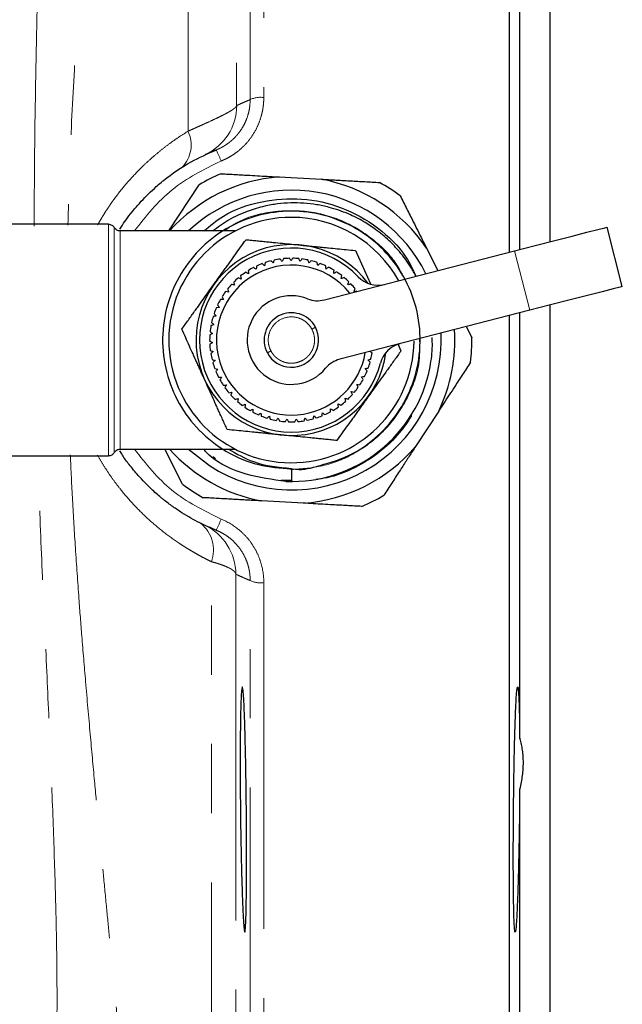
# Model space of a CAD drawing. Units: millimetres. Extents: x 10 to 394, y 11 to 288.
# Drawn here: x 167 to 178, y 29 to 48 of the extents above; entities that cross this region are included whole.
import ezdxf

# ---------------------------------------------------------------- set-up
doc = ezdxf.new("R2010")
doc.units = ezdxf.units.MM
doc.linetypes.add('PHANTOM', pattern=[12.7, 6.35, -1.27, 1.27, -1.27, 1.27, -1.27])

msp = doc.modelspace()

# ---------------------------------------------------------------- linework, layer by layer
at = {"color": 8, "linetype": 'PHANTOM', "lineweight": 18}
for p, q in [((171.359, 69.147), (171.359, 46.095)), ((171.109, 46.056), (171.109, 68.903)), ((170.861, 59.431), (170.861, 45.947)), ((169.969, 45.477), (169.969, 57.581)), ((168.507, 43.772), (168.507, 39.522)), ((168.616, 39.584), (168.616, 43.709)), ((168.724, 43.647), (168.724, 39.647)), ((176.243, 42.193), (175.962, 43.282)), ((170.4, 25.35), (170.4, 37.581)), ((170.846, 37.354), (170.846, 24.425)), ((171.109, 14.39), (171.109, 37.237)), ((171.359, 37.198), (171.359, 14.147))]:
    msp.add_line(p, q, dxfattribs=at)
at = {"color": 7, "linetype": 'Continuous', "lineweight": 25}
for p, q in [((175.866, 43.257), (175.866, 69.147)), ((176.616, 43.45), (176.616, 61.397)), ((176.054, 43.306), (176.054, 48.958)), ((171.644, 44.638), (172.415, 44.596)), ((169.619, 43.647), (170.172, 44.493)), ((168.507, 43.772), (166.616, 43.772)), ((177.937, 42.629), (177.657, 43.719)), ((170.835, 43.647), (168.724, 43.647)), ((172.472, 42.384), (175.962, 43.282)), ((173.044, 43.288), (173.319, 42.679)), ((174.346, 43.335), (174.555, 42.92)), ((176.616, 21.897), (176.616, 42.289)), ((176.243, 42.193), (172.752, 41.294)), ((175.866, 14.147), (175.866, 42.096)), ((176.054, 34.336), (176.054, 42.144)), ((175.076, 41.892), (175.178, 41.69)), ((173.823, 41.565), (173.876, 41.447)), ((174.568, 40.343), (174.145, 39.696)), ((168.724, 39.647), (170.835, 39.647)), ((169.869, 39.004), (169.543, 39.647)), ((169.978, 39.647), (170.361, 39.345)), ((166.616, 39.522), (168.507, 39.522)), ((170.427, 39.514), (170.472, 39.477)), ((171.867, 39.293), (171.867, 39.272)), ((171.87, 39.077), (171.679, 39.071)), ((172.088, 38.655), (171.316, 38.698)), ((176.054, 23.077), (176.054, 33.417))]:
    msp.add_line(p, q, dxfattribs=at)
at = {"color": 7, "linetype": 'Continuous', "lineweight": 25, "flags": 128}
for points in [[(175.962, 43.282), (176.339, 43.379), (176.697, 43.472), (177.019, 43.554), (177.287, 43.623), (177.489, 43.675), (177.614, 43.708), (177.657, 43.719)], [(177.937, 42.629), (177.895, 42.618), (177.77, 42.586), (177.568, 42.534), (177.299, 42.465), (176.978, 42.382), (176.62, 42.29), (176.243, 42.193)]]:
    msp.add_lwpolyline(points, dxfattribs=at)
at = {"color": 8, "linetype": 'PHANTOM', "lineweight": 18}
for centre, radius, start, end in [((171.3, 45.655), 0.444, 82.3971, 115.514), ((169.862, 45.953), 1, 294.9604, 359.6612), ((169.442, 45.224), 0.584, 315.7411, 25.6683), ((169.43, 44.531), 1.212, 19.2211, 29.7556), ((169.808, 37.795), 0.629, 340.1623, 51.3608), ((169.43, 38.763), 1.212, 330.2444, 340.7789), ((169.847, 37.348), 1, 0.3499, 64.8434), ((171.3, 37.638), 0.444, 244.486, 277.6029)]:
    msp.add_arc(centre, radius, start, end, dxfattribs=at)
at = {"color": 7, "linetype": 'Continuous', "lineweight": 25}
for centre, radius, start, end in [((171.866, 41.647), 3, 94.2444, 138.1897), ((171.866, 41.647), 3.313, 112.9312, 120.7535), ((171.866, 41.647), 3, 34.2444, 79.4404), ((171.866, 41.647), 3.312, 52.9312, 60.7535), ((171.866, 41.647), 2.75, 26.24, 133.3418), ((171.866, 41.647), 2.25, 90, 359.4618), ((171.866, 41.647), 2.25, 28.9146, 90), ((171.866, 41.647), 1.75, 36.4033, 352.4709), ((171.866, 41.647), 1.687, 43.4964, 345.3778), ((171.866, 41.647), 1.375, 38.5848, 208.0249), ((171.866, 41.647), 1.5, 117.4852, 121.8374), ((171.866, 41.647), 1.5, 110.9398, 115.2919), ((171.866, 41.647), 1.5, 104.3943, 108.7465), ((171.866, 41.647), 1.5, 97.8489, 102.201), ((171.866, 41.647), 1.5, 91.3034, 95.6556), ((171.866, 41.647), 1.5, 84.758, 89.1101), ((171.866, 41.647), 1.5, 78.2125, 82.5646), ((171.866, 41.647), 1.5, 71.6671, 76.0192), ((171.866, 41.647), 1.5, 65.1216, 69.4737), ((171.866, 41.647), 1.5, 58.5762, 62.9283), ((171.866, 41.647), 1.5, 124.0307, 128.3828), ((171.866, 41.647), 1.5, 52.0307, 56.3828), ((173.452, 43.152), 0.5, 223.4964, 284.4371), ((171.866, 41.647), 1.5, 137.1216, 141.4737), ((171.866, 41.647), 1.5, 130.5762, 134.9283), ((171.866, 41.647), 1.5, 45.4852, 49.8374), ((171.866, 41.647), 1.5, 38.9398, 43.2919), ((171.866, 41.647), 1.5, 143.6671, 148.0192), ((171.866, 41.647), 0.813, 68.4865, 320.3877), ((171.866, 41.647), 1.5, 150.2125, 154.5646), ((172.347, 42.868), 0.5, 248.4865, 284.4371), ((171.866, 41.647), 1.5, 163.3034, 167.6556), ((171.866, 41.647), 1.5, 156.758, 161.1101), ((171.866, 41.647), 0.5, 28.0249, 208.0249), ((171.866, 41.647), 1.5, 169.8489, 174.201), ((171.866, 41.647), 2.75, 236.8424, 2.6342), ((171.866, 41.647), 1.5, 176.3943, 180.7465), ((171.866, 41.647), 0.5, 208.0249, 28.0249), ((171.866, 41.647), 3, 334.2444, 3.6302), ((171.866, 41.647), 1.5, 182.9398, 187.2919), ((173.982, 41.095), 0.5, 104.4371, 165.3778), ((171.866, 41.647), 3.312, 352.9312, 0.7535), ((171.866, 41.647), 1.5, 189.4852, 193.8374), ((171.866, 41.647), 1.375, 208.0249, 350.2894), ((171.866, 41.647), 1.5, 346.5762, 350.9283), ((171.866, 41.647), 1.5, 196.0307, 200.3828), ((172.877, 40.81), 0.5, 104.4371, 140.3877), ((171.866, 41.647), 1.5, 340.0307, 344.3828), ((171.866, 41.647), 1.5, 202.5762, 206.9283), ((171.866, 41.647), 2.594, 267.7449, 349.1529), ((171.866, 41.647), 1.5, 333.4852, 337.8374), ((171.866, 41.647), 1.5, 209.1216, 213.4737), ((171.866, 41.647), 1.5, 326.9398, 331.2919), ((171.866, 41.647), 1.5, 215.6671, 220.0192), ((171.866, 41.647), 1.5, 222.2125, 226.5646), ((171.866, 41.647), 1.5, 313.8489, 318.201), ((171.866, 41.647), 1.5, 320.3943, 324.7465), ((171.866, 41.647), 1.5, 228.758, 233.1101), ((171.866, 41.647), 1.5, 307.3034, 311.6556), ((171.866, 41.647), 1.5, 235.3034, 239.6556), ((171.866, 41.647), 1.5, 241.8489, 246.201), ((171.866, 41.647), 1.5, 294.2125, 298.5646), ((171.866, 41.647), 1.5, 300.758, 305.1101), ((171.866, 41.647), 1.5, 248.3943, 252.7465), ((171.866, 41.647), 1.5, 254.9398, 259.2919), ((171.866, 41.647), 1.5, 261.4852, 265.8374), ((171.866, 41.647), 1.5, 268.0307, 272.3828), ((171.866, 41.647), 1.5, 274.5762, 278.9283), ((171.866, 41.647), 1.5, 281.1216, 285.4737), ((171.866, 41.647), 1.5, 287.6671, 292.0192), ((171.866, 41.647), 3, 221.8103, 259.4404), ((171.866, 41.647), 3, 274.2444, 319.4404), ((171.866, 41.647), 3.313, 232.9312, 240.7535), ((171.866, 41.647), 3.313, 292.9312, 300.7535)]:
    msp.add_arc(centre, radius, start, end, dxfattribs=at)
at = {"color": 8, "linetype": 'PHANTOM', "lineweight": 18}
for points, knots in [([(169.007, 56.751), (168.99, 56.738), (168.945, 56.704), (168.861, 56.407), (168.772, 55.949), (168.692, 55.424), (168.625, 54.932), (168.559, 54.394), (168.489, 53.786), (168.422, 53.165), (168.358, 52.531), (168.296, 51.886), (168.227, 51.144), (168.158, 50.363), (168.093, 49.585), (168.011, 48.541), (167.914, 47.166), (167.817, 45.464), (167.782, 44.321), (167.765, 43.753)], [0, 0, 0, 0, 0.052868, 0.138091, 0.226403, 0.280005, 0.331955, 0.38162, 0.429177, 0.483415, 0.522174, 0.562471, 0.611421, 0.661299, 0.701194, 0.743768, 0.83303, 0.917034, 1, 1, 1, 1]), ([(167.145, 43.733), (167.148, 44.303), (167.155, 45.44), (167.186, 47.092), (167.22, 48.666), (167.255, 50.138), (167.286, 51.489), (167.313, 52.698), (167.338, 53.751), (167.36, 54.632), (167.382, 55.332), (167.404, 55.833), (167.424, 56.133), (167.436, 56.167), (167.442, 56.182)], [0, 0, 0, 0, 0.085447, 0.170496, 0.256038, 0.340643, 0.424801, 0.509656, 0.593839, 0.677879, 0.762669, 0.847156, 0.931822, 1, 1, 1, 1]), ([(170.482, 45.132), (170.497, 45.138), (170.527, 45.151), (170.571, 45.172), (170.614, 45.196), (170.656, 45.222), (170.697, 45.25), (170.737, 45.28), (170.775, 45.312), (170.812, 45.346), (170.847, 45.382), (170.88, 45.42), (170.911, 45.459), (170.958, 45.525), (171.015, 45.625), (171.062, 45.744), (171.09, 45.853), (171.106, 45.951), (171.108, 46.02), (171.109, 46.056)], [0, 0, 0, 0, 0.0405914, 0.0815305, 0.1227721, 0.1642691, 0.2059725, 0.2478317, 0.2897954, 0.3318115, 0.3738278, 0.4157923, 0.457654, 0.4993626, 0.6209695, 0.749047, 0.8233633, 0.9073595, 1, 1, 1, 1]), ([(171.359, 46.095), (171.359, 46.078), (171.358, 46.042), (171.355, 45.989), (171.349, 45.936), (171.342, 45.883), (171.332, 45.831), (171.319, 45.78), (171.293, 45.686), (171.242, 45.553), (171.15, 45.391), (171.035, 45.243), (170.921, 45.136), (170.821, 45.061), (170.742, 45.011), (170.66, 44.966), (170.603, 44.942), (170.574, 44.93)], [0, 0, 0, 0, 0.0360894, 0.0720007, 0.1077957, 0.1435371, 0.1792876, 0.2151101, 0.2510669, 0.3760918, 0.500797, 0.6257351, 0.7503973, 0.8130445, 0.875288, 0.9374867, 1, 1, 1, 1]), ([(170.861, 45.947), (170.882, 45.957), (170.923, 45.976), (170.984, 46.003), (171.046, 46.03), (171.087, 46.047), (171.109, 46.056)], [0, 0, 0, 0, 0.25, 0.5, 0.738168, 1, 1, 1, 1]), ([(169.969, 45.477), (169.988, 45.485), (170.025, 45.502), (170.079, 45.526), (170.133, 45.55), (170.185, 45.574), (170.236, 45.596), (170.286, 45.619), (170.372, 45.658), (170.489, 45.712), (170.594, 45.764), (170.666, 45.801), (170.712, 45.826), (170.753, 45.85), (170.788, 45.873), (170.817, 45.894), (170.84, 45.914), (170.855, 45.932), (170.859, 45.942), (170.861, 45.947)], [0, 0, 0, 0, 0.035074, 0.070356, 0.105851, 0.141569, 0.177516, 0.2137, 0.250127, 0.372992, 0.500089, 0.558282, 0.617661, 0.678247, 0.740061, 0.803123, 0.867453, 0.933072, 1, 1, 1, 1]), ([(168.31, 43.758), (168.325, 43.784), (168.355, 43.837), (168.401, 43.914), (168.448, 43.991), (168.498, 44.066), (168.548, 44.141), (168.601, 44.215), (168.698, 44.346), (168.847, 44.53), (169.029, 44.728), (169.194, 44.889), (169.338, 45.018), (169.488, 45.142), (169.643, 45.26), (169.803, 45.373), (169.913, 45.442), (169.969, 45.477)], [0, 0, 0, 0, 0.035425, 0.070942, 0.106574, 0.14234, 0.178264, 0.214365, 0.250664, 0.374887, 0.501449, 0.58157, 0.662674, 0.744918, 0.828455, 0.913434, 1, 1, 1, 1]), ([(170.574, 44.93), (170.258, 44.774), (169.632, 44.465), (169.199, 43.918), (168.985, 43.647)], [0, 0, 0, 0, 0.5047208, 1, 1, 1, 1]), ([(173.944, 42.763), (173.901, 42.848), (173.776, 43.099), (173.433, 43.457), (172.922, 43.808), (172.274, 44.022), (171.568, 44.033), (170.99, 43.898), (170.713, 43.704), (170.631, 43.647)], [0, 0, 0, 0, 0.074299, 0.217374, 0.378064, 0.553406, 0.737624, 0.92288, 1, 1, 1, 1]), ([(171.49, 41.447), (171.474, 41.478), (171.459, 41.516), (171.44, 41.604), (171.437, 41.656), (171.454, 41.768), (171.476, 41.828), (171.55, 41.939), (171.603, 41.989), (171.728, 42.055), (171.799, 42.072), (171.933, 42.072), (171.995, 42.056), (172.097, 42.008), (172.138, 41.976), (172.201, 41.911), (172.224, 41.878), (172.241, 41.846)], [0, 0, 0, 0, 0.125, 0.125, 0.25, 0.25, 0.375, 0.375, 0.5, 0.5, 0.625, 0.625, 0.75, 0.75, 0.875, 0.875, 1, 1, 1, 1]), ([(171.49, 41.447), (171.5, 41.429), (171.516, 41.404), (171.538, 41.376), (171.549, 41.363), (171.554, 41.357), (171.558, 41.354), (171.559, 41.352), (171.57, 41.341), (171.583, 41.329), (171.599, 41.316), (171.606, 41.31), (171.611, 41.306), (171.613, 41.305), (171.627, 41.295), (171.644, 41.284), (171.664, 41.272), (171.673, 41.268), (171.679, 41.265), (171.682, 41.263), (171.699, 41.256), (171.719, 41.247), (171.741, 41.24), (171.755, 41.236), (171.761, 41.235), (171.785, 41.229), (171.809, 41.225), (171.833, 41.223), (171.849, 41.222), (171.857, 41.222), (171.882, 41.222), (171.899, 41.223), (171.933, 41.227), (171.95, 41.23), (172.001, 41.242), (172.034, 41.255), (172.081, 41.28), (172.096, 41.289), (172.125, 41.309), (172.139, 41.321), (172.164, 41.344), (172.182, 41.362), (172.198, 41.382), (172.209, 41.396), (172.214, 41.403), (172.227, 41.423), (172.24, 41.444), (172.252, 41.469), (172.257, 41.48), (172.26, 41.488), (172.261, 41.492), (172.268, 41.509), (172.275, 41.53), (172.281, 41.556), (172.283, 41.567), (172.284, 41.574), (172.285, 41.578), (172.288, 41.595), (172.29, 41.615), (172.291, 41.638), (172.291, 41.648), (172.29, 41.655), (172.29, 41.659), (172.29, 41.674), (172.288, 41.692), (172.286, 41.713), (172.284, 41.722), (172.283, 41.727), (172.282, 41.731), (172.273, 41.773), (172.26, 41.811), (172.241, 41.846)], [0, 0, 0, 0, 0.0625, 0.09375, 0.109375, 0.117187, 0.117187, 0.125, 0.125, 0.15625, 0.171875, 0.179687, 0.179687, 0.1875, 0.1875, 0.21875, 0.234375, 0.242187, 0.242187, 0.25, 0.25, 0.28125, 0.296875, 0.296875, 0.3125, 0.3125, 0.34375, 0.359375, 0.359375, 0.375, 0.375, 0.40625, 0.40625, 0.4375, 0.4375, 0.5, 0.5, 0.53125, 0.53125, 0.5625, 0.5625, 0.59375, 0.609375, 0.609375, 0.625, 0.625, 0.65625, 0.671875, 0.679687, 0.679687, 0.6875, 0.6875, 0.71875, 0.734375, 0.742187, 0.742187, 0.75, 0.75, 0.78125, 0.796875, 0.804687, 0.804687, 0.8125, 0.8125, 0.84375, 0.859375, 0.867187, 0.867187, 0.875, 0.875, 1, 1, 1, 1]), ([(172.307, 41.882), (172.307, 41.882), (172.3, 41.878), (172.275, 41.864), (172.256, 41.855), (172.241, 41.846)], [0, 0, 0, 0, 0.5, 0.5, 1, 1, 1, 1]), ([(171.867, 39.272), (172.058, 39.285), (172.463, 39.314), (173.058, 39.559), (173.607, 39.979), (174.014, 40.564), (174.23, 41.156), (174.221, 41.533), (174.218, 41.671)], [0, 0, 0, 0, 0.1529875, 0.3235816, 0.5079004, 0.6992449, 0.889226, 1, 1, 1, 1]), ([(171.49, 41.447), (171.475, 41.439), (171.457, 41.429), (171.431, 41.415), (171.424, 41.412), (171.424, 41.412)], [0, 0, 0, 0, 0.5, 0.5, 1, 1, 1, 1]), ([(167.435, 27.105), (167.445, 27.117), (167.468, 27.143), (167.503, 27.435), (167.536, 27.917), (167.559, 28.601), (167.568, 29.472), (167.561, 30.519), (167.531, 31.732), (167.485, 33.091), (167.423, 34.574), (167.35, 36.163), (167.273, 37.826), (167.231, 38.975), (167.211, 39.551)], [0, 0, 0, 0, 0.075532, 0.158916, 0.242563, 0.326175, 0.409295, 0.493118, 0.576799, 0.660546, 0.745196, 0.829577, 0.9145, 1, 1, 1, 1]), ([(168.985, 39.647), (169.199, 39.376), (169.631, 38.829), (170.257, 38.52), (170.574, 38.364)], [0, 0, 0, 0, 0.4941454, 1, 1, 1, 1]), ([(167.809, 39.54), (167.822, 39.263), (167.849, 38.689), (167.903, 37.809), (167.961, 36.979), (168.024, 36.163), (168.094, 35.329), (168.172, 34.439), (168.249, 33.601), (168.313, 32.914), (168.368, 32.332), (168.422, 31.771), (168.477, 31.205), (168.53, 30.66), (168.586, 30.087), (168.645, 29.487), (168.706, 28.871), (168.761, 28.313), (168.813, 27.82), (168.857, 27.417), (168.896, 27.093), (168.931, 26.838), (168.965, 26.648), (168.992, 26.537), (169.008, 26.529), (169.013, 26.525)], [0, 0, 0, 0, 0.040025, 0.082884, 0.128631, 0.163011, 0.205549, 0.256347, 0.303129, 0.341863, 0.372453, 0.404724, 0.443042, 0.478954, 0.512435, 0.562238, 0.612746, 0.663951, 0.715846, 0.768423, 0.814488, 0.863145, 0.914397, 0.968253, 1, 1, 1, 1]), ([(170.4, 37.581), (170.371, 37.596), (170.312, 37.625), (170.224, 37.67), (170.138, 37.717), (170.053, 37.766), (169.969, 37.816), (169.887, 37.868), (169.733, 37.968), (169.516, 38.125), (169.239, 38.359), (168.978, 38.615), (168.773, 38.851), (168.62, 39.051), (168.509, 39.208), (168.406, 39.369), (168.342, 39.48), (168.31, 39.536)], [0, 0, 0, 0, 0.036728, 0.073105, 0.109145, 0.14486, 0.180264, 0.215372, 0.250195, 0.377049, 0.500319, 0.626736, 0.750147, 0.81353, 0.876192, 0.938292, 1, 1, 1, 1]), ([(170.574, 38.364), (170.691, 38.317), (170.801, 38.252), (170.945, 38.134), (170.99, 38.092), (171.074, 38), (171.113, 37.95), (171.182, 37.847), (171.212, 37.793), (171.265, 37.681), (171.287, 37.623), (171.341, 37.444), (171.359, 37.323), (171.359, 37.198)], [0, 0, 0, 0, 0.25, 0.25, 0.375, 0.375, 0.5, 0.5, 0.625, 0.625, 0.75, 0.75, 1, 1, 1, 1]), ([(171.109, 37.237), (171.109, 37.253), (171.109, 37.284), (171.105, 37.33), (171.1, 37.374), (171.094, 37.415), (171.086, 37.455), (171.077, 37.492), (171.056, 37.564), (171.016, 37.667), (170.942, 37.796), (170.851, 37.912), (170.754, 38.003), (170.66, 38.071), (170.574, 38.122), (170.513, 38.148), (170.482, 38.161)], [0, 0, 0, 0, 0.040467, 0.079483, 0.11695, 0.152776, 0.186881, 0.219195, 0.249656, 0.377703, 0.499265, 0.625187, 0.749011, 0.832524, 0.916344, 1, 1, 1, 1]), ([(170.846, 37.354), (170.846, 37.357), (170.844, 37.365), (170.839, 37.376), (170.832, 37.387), (170.823, 37.399), (170.811, 37.41), (170.797, 37.421), (170.782, 37.433), (170.764, 37.445), (170.744, 37.456), (170.715, 37.471), (170.674, 37.491), (170.616, 37.514), (170.551, 37.537), (170.48, 37.56), (170.427, 37.574), (170.4, 37.581)], [0, 0, 0, 0, 0.051306, 0.102324, 0.153056, 0.203501, 0.253662, 0.30354, 0.353135, 0.402449, 0.451482, 0.500236, 0.600361, 0.700391, 0.800336, 0.900202, 1, 1, 1, 1]), ([(171.109, 37.237), (171.087, 37.246), (171.043, 37.264), (170.977, 37.293), (170.912, 37.323), (170.868, 37.343), (170.846, 37.354)], [0, 0, 0, 0, 0.25, 0.5, 0.75, 1, 1, 1, 1])]:
    msp.add_open_spline(points, degree=3, knots=knots, dxfattribs=at)
at = {"color": 7, "linetype": 'Continuous', "lineweight": 25}
for points, knots in [([(168.718, 43.68), (168.733, 43.706), (168.776, 43.777), (168.862, 43.894), (168.976, 44.04), (169.148, 44.237), (169.318, 44.403), (169.454, 44.519), (169.499, 44.556), (169.673, 44.696), (169.987, 44.913), (170.327, 45.063), (170.482, 45.132)], [0, 0, 0, 0, 0.038632, 0.107404, 0.187383, 0.278571, 0.444673, 0.493787, 0.509852, 0.520255, 0.781393, 1, 1, 1, 1]), ([(170.575, 44.697), (170.62, 44.695), (170.709, 44.69), (170.843, 44.683), (170.975, 44.675), (171.122, 44.667), (171.286, 44.658), (171.465, 44.648), (171.585, 44.642), (171.644, 44.638)], [0, 0, 0, 0, 0.128481, 0.254605, 0.37842, 0.499976, 0.669671, 0.836289, 1, 1, 1, 1]), ([(172.415, 44.596), (172.451, 44.594), (172.522, 44.59), (172.628, 44.584), (172.736, 44.578), (172.845, 44.572), (173.005, 44.563), (173.219, 44.552), (173.394, 44.542), (173.484, 44.537)], [0, 0, 0, 0, 0.0978536, 0.1967475, 0.2967196, 0.3978062, 0.5000428, 0.745336, 1, 1, 1, 1]), ([(170.257, 43.647), (170.374, 43.744), (170.685, 44.004), (171.315, 44.213), (172.061, 44.269), (172.802, 44.106), (173.46, 43.732), (173.933, 43.28), (174.097, 42.933), (174.155, 42.812)], [0, 0, 0, 0, 0.098995, 0.263764, 0.422071, 0.584234, 0.750198, 0.912971, 1, 1, 1, 1]), ([(173.862, 44.29), (173.883, 44.25), (173.923, 44.17), (173.983, 44.05), (174.043, 43.933), (174.11, 43.801), (174.184, 43.654), (174.265, 43.494), (174.319, 43.388), (174.346, 43.335)], [0, 0, 0, 0, 0.128481, 0.254605, 0.37842, 0.499976, 0.669671, 0.836289, 1, 1, 1, 1]), ([(174.155, 42.812), (174.122, 42.87), (174.034, 43.032), (173.868, 43.254), (173.65, 43.485), (173.43, 43.668), (173.18, 43.832), (172.896, 43.975), (172.603, 44.074), (172.327, 44.133), (172.091, 44.16), (171.852, 44.165), (171.612, 44.147), (171.349, 44.101), (171.045, 44.009), (170.716, 43.865), (170.517, 43.714), (170.422, 43.642)], [0, 0, 0, 0, 0.045813, 0.126982, 0.189694, 0.263788, 0.323332, 0.395754, 0.481853, 0.535375, 0.589742, 0.644729, 0.700093, 0.755051, 0.828207, 0.918356, 1, 1, 1, 1]), ([(171.81, 39.292), (171.829, 39.289), (172.063, 39.258), (172.255, 39.308), (172.96, 39.508), (173.459, 39.87), (173.872, 40.347), (174.139, 40.912), (174.254, 41.534), (174.199, 42.167), (173.982, 42.755), (173.622, 43.267), (173.136, 43.672), (172.558, 43.935), (171.939, 44.035), (171.316, 43.973), (170.724, 43.748), (170.212, 43.373), (169.821, 42.883), (169.569, 42.309), (169.475, 41.683), (169.55, 41.053), (169.785, 40.472), (170.161, 39.971), (170.66, 39.583), (171.246, 39.331), (171.663, 39.3), (171.867, 39.284)], [0, 0, 0, 0, 0.003865, 0.046346, 0.088289, 0.130566, 0.171683, 0.212068, 0.254054, 0.296313, 0.337354, 0.377794, 0.41982, 0.462057, 0.503022, 0.543522, 0.585585, 0.6278, 0.668686, 0.709253, 0.751351, 0.79354, 0.834345, 0.874986, 0.917117, 0.959278, 1, 1, 1, 1]), ([(168.507, 43.772), (168.528, 43.772), (168.55, 43.766), (168.589, 43.744), (168.605, 43.727), (168.616, 43.709)], [0, 0, 0, 0, 0.5, 0.5, 1, 1, 1, 1]), ([(168.724, 43.647), (168.703, 43.647), (168.681, 43.652), (168.642, 43.675), (168.626, 43.691), (168.616, 43.709)], [0, 0, 0, 0, 0.5, 0.5, 1, 1, 1, 1]), ([(170.444, 42.667), (170.46, 42.69), (170.493, 42.735), (170.542, 42.804), (170.591, 42.873), (170.641, 42.942), (170.691, 43.012), (170.756, 43.102), (170.837, 43.215), (170.934, 43.35), (171, 43.441), (171.033, 43.488)], [0, 0, 0, 0, 0.081563, 0.163761, 0.246657, 0.330311, 0.414782, 0.500127, 0.659532, 0.826067, 1, 1, 1, 1]), ([(171.033, 43.488), (171.067, 43.485), (171.136, 43.478), (171.237, 43.468), (171.336, 43.458), (171.434, 43.448), (171.555, 43.436), (171.701, 43.422), (171.87, 43.405), (171.983, 43.394), (172.038, 43.388)], [0, 0, 0, 0, 0.10522, 0.2077649, 0.3076882, 0.4050478, 0.4999062, 0.6696566, 0.8361955, 1, 1, 1, 1]), ([(172.038, 43.388), (172.066, 43.385), (172.122, 43.38), (172.206, 43.372), (172.29, 43.363), (172.375, 43.355), (172.461, 43.346), (172.572, 43.335), (172.709, 43.322), (172.875, 43.305), (172.987, 43.294), (173.044, 43.288)], [0, 0, 0, 0, 0.081563, 0.163761, 0.246657, 0.330311, 0.414782, 0.500127, 0.659532, 0.826067, 1, 1, 1, 1]), ([(169.855, 41.846), (169.875, 41.874), (169.915, 41.93), (169.974, 42.013), (170.033, 42.094), (170.09, 42.174), (170.161, 42.273), (170.246, 42.391), (170.345, 42.53), (170.411, 42.622), (170.444, 42.667)], [0, 0, 0, 0, 0.10522, 0.207765, 0.307688, 0.405048, 0.499906, 0.669657, 0.836195, 1, 1, 1, 1]), ([(170.271, 40.926), (170.26, 40.951), (170.236, 41.002), (170.202, 41.079), (170.167, 41.156), (170.132, 41.234), (170.096, 41.313), (170.05, 41.414), (169.993, 41.54), (169.925, 41.692), (169.878, 41.794), (169.855, 41.846)], [0, 0, 0, 0, 0.081563, 0.163761, 0.246657, 0.330311, 0.414782, 0.500127, 0.659532, 0.826067, 1, 1, 1, 1]), ([(174.413, 41.159), (174.432, 41.286), (174.459, 41.463), (174.45, 41.641), (174.447, 41.692)], [0, 0, 0, 0, 0.716349, 1, 1, 1, 1]), ([(173.876, 41.447), (173.856, 41.419), (173.816, 41.363), (173.757, 41.281), (173.699, 41.199), (173.641, 41.12), (173.57, 41.021), (173.485, 40.902), (173.386, 40.764), (173.32, 40.672), (173.287, 40.626)], [0, 0, 0, 0, 0.10522, 0.207765, 0.307688, 0.405048, 0.499906, 0.669657, 0.836195, 1, 1, 1, 1]), ([(173.347, 41.41), (173.338, 41.417), (173.326, 41.426), (173.315, 41.435), (173.311, 41.438)], [0, 0, 0, 0, 0.7163082, 1, 1, 1, 1]), ([(175.153, 41.239), (175.128, 41.201), (175.079, 41.126), (175.006, 41.014), (174.934, 40.904), (174.853, 40.78), (174.763, 40.643), (174.665, 40.492), (174.6, 40.393), (174.568, 40.343)], [0, 0, 0, 0, 0.128481, 0.254605, 0.37842, 0.499976, 0.669671, 0.836289, 1, 1, 1, 1]), ([(170.687, 40.005), (170.673, 40.037), (170.645, 40.099), (170.603, 40.192), (170.562, 40.283), (170.521, 40.372), (170.471, 40.483), (170.411, 40.616), (170.341, 40.772), (170.294, 40.875), (170.271, 40.926)], [0, 0, 0, 0, 0.10522, 0.207765, 0.307688, 0.405048, 0.499906, 0.669657, 0.836195, 1, 1, 1, 1]), ([(173.287, 40.626), (173.271, 40.604), (173.238, 40.558), (173.189, 40.49), (173.14, 40.421), (173.09, 40.351), (173.04, 40.281), (172.975, 40.191), (172.894, 40.079), (172.797, 39.943), (172.732, 39.852), (172.698, 39.805)], [0, 0, 0, 0, 0.081563, 0.163761, 0.246657, 0.330311, 0.414782, 0.500127, 0.659532, 0.826067, 1, 1, 1, 1]), ([(174.062, 40.272), (174.064, 40.274), (174.065, 40.275), (174.067, 40.276), (174.068, 40.277), (174.068, 40.276), (174.069, 40.276), (174.069, 40.275), (174.068, 40.268), (174.004, 40.15), (173.828, 39.904), (173.484, 39.571), (173.029, 39.293), (172.632, 39.13), (172.382, 39.1), (172.316, 39.092)], [0, 0, 0, 0, 0.002537, 0.003294, 0.003574, 0.003818, 0.004062, 0.004344, 0.005104, 0.015225, 0.181864, 0.42418, 0.65725, 0.908689, 1, 1, 1, 1]), ([(171.693, 39.905), (171.665, 39.908), (171.609, 39.914), (171.525, 39.922), (171.441, 39.93), (171.356, 39.939), (171.27, 39.947), (171.159, 39.958), (171.022, 39.972), (170.856, 39.988), (170.744, 39.999), (170.687, 40.005)], [0, 0, 0, 0, 0.081563, 0.163761, 0.246657, 0.330311, 0.414782, 0.500127, 0.659532, 0.826067, 1, 1, 1, 1]), ([(172.698, 39.805), (172.664, 39.809), (172.596, 39.816), (172.494, 39.826), (172.395, 39.836), (172.297, 39.845), (172.176, 39.857), (172.03, 39.872), (171.861, 39.889), (171.748, 39.9), (171.693, 39.905)], [0, 0, 0, 0, 0.10522, 0.207765, 0.307688, 0.405048, 0.499906, 0.669657, 0.836195, 1, 1, 1, 1]), ([(168.616, 39.584), (168.605, 39.566), (168.589, 39.55), (168.55, 39.527), (168.528, 39.522), (168.507, 39.522)], [0, 0, 0, 0, 0.5, 0.5, 1, 1, 1, 1]), ([(168.616, 39.584), (168.626, 39.602), (168.642, 39.619), (168.681, 39.641), (168.703, 39.647), (168.724, 39.647)], [0, 0, 0, 0, 0.5, 0.5, 1, 1, 1, 1]), ([(170.482, 38.161), (170.433, 38.181), (170.332, 38.223), (170.179, 38.296), (170.019, 38.381), (169.854, 38.48), (169.686, 38.593), (169.559, 38.689), (169.428, 38.795), (169.268, 38.937), (169.071, 39.139), (168.899, 39.352), (168.783, 39.501), (168.734, 39.59), (168.72, 39.616)], [0, 0, 0, 0, 0.06824, 0.141242, 0.219005, 0.301532, 0.38882, 0.480872, 0.506736, 0.607335, 0.757732, 0.869463, 0.962028, 1, 1, 1, 1]), ([(171.764, 39.055), (171.519, 39.088), (171.024, 39.155), (170.506, 39.385), (170.296, 39.594), (170.266, 39.624)], [0, 0, 0, 0, 0.454866, 0.922723, 1, 1, 1, 1]), ([(170.711, 39.647), (170.861, 39.56), (171.217, 39.355), (171.629, 39.316), (171.867, 39.293)], [0, 0, 0, 0, 0.420202, 1, 1, 1, 1]), ([(174.145, 39.696), (174.125, 39.666), (174.087, 39.607), (174.028, 39.517), (173.969, 39.427), (173.91, 39.336), (173.822, 39.202), (173.705, 39.022), (173.608, 38.875), (173.559, 38.8)], [0, 0, 0, 0, 0.097854, 0.196748, 0.29672, 0.397806, 0.500043, 0.745336, 1, 1, 1, 1]), ([(171.867, 39.272), (171.867, 39.264), (171.867, 39.248), (171.867, 39.223), (171.868, 39.196), (171.868, 39.17), (171.868, 39.144), (171.869, 39.118), (171.869, 39.094), (171.87, 39.073), (171.871, 39.061), (171.871, 39.055)], [0, 0, 0, 0, 0.090167, 0.186641, 0.289243, 0.397618, 0.511214, 0.629277, 0.750857, 0.874842, 1, 1, 1, 1]), ([(171.316, 38.698), (171.281, 38.699), (171.21, 38.703), (171.103, 38.709), (170.995, 38.715), (170.887, 38.721), (170.726, 38.73), (170.512, 38.742), (170.337, 38.752), (170.247, 38.756)], [0, 0, 0, 0, 0.097854, 0.196748, 0.29672, 0.397806, 0.500043, 0.745336, 1, 1, 1, 1]), ([(173.156, 38.596), (173.111, 38.598), (173.022, 38.603), (172.888, 38.611), (172.756, 38.618), (172.609, 38.626), (172.445, 38.635), (172.266, 38.645), (172.147, 38.652), (172.088, 38.655)], [0, 0, 0, 0, 0.128481, 0.254605, 0.37842, 0.499976, 0.669671, 0.836289, 1, 1, 1, 1]), ([(170.931, 34.627), (170.932, 34.731), (170.936, 34.919), (170.944, 35.128), (170.954, 35.257), (170.965, 35.301), (170.976, 35.257), (170.988, 35.129), (170.999, 34.92), (171.01, 34.638), (171.019, 34.296), (171.028, 33.904), (171.035, 33.48), (171.04, 33.038), (171.043, 32.596), (171.044, 32.171), (171.043, 31.779), (171.04, 31.436), (171.035, 31.154), (171.028, 30.945), (171.02, 30.816), (171.01, 30.772), (170.999, 30.815), (170.988, 30.944), (170.976, 31.152), (170.965, 31.433), (170.954, 31.776), (170.944, 32.167), (170.936, 32.592), (170.93, 33.033), (170.927, 33.475), (170.925, 33.9), (170.927, 34.293), (170.929, 34.523), (170.931, 34.627)], [0, 0, 0, 0, 0.031224, 0.062535, 0.093685, 0.125015, 0.156186, 0.187466, 0.218737, 0.249916, 0.281244, 0.312391, 0.343707, 0.374918, 0.406155, 0.437459, 0.468613, 0.499944, 0.531108, 0.562397, 0.593659, 0.624847, 0.656172, 0.687318, 0.718639, 0.749838, 0.781087, 0.812385, 0.843542, 0.874873, 0.906031, 0.937329, 0.968579, 1, 1, 1, 1]), ([(176.054, 33.417), (176.054, 33.394), (176.053, 33.349), (176.053, 33.281), (176.052, 33.213), (176.052, 33.145), (176.051, 33.077), (176.05, 32.963), (176.048, 32.803), (176.045, 32.6), (176.041, 32.4), (176.036, 32.142), (176.029, 31.835), (176.019, 31.507), (176.01, 31.276), (176.003, 31.122), (175.996, 30.988), (175.987, 30.863), (175.977, 30.785), (175.967, 30.782), (175.959, 30.853), (175.951, 30.997), (175.945, 31.209), (175.941, 31.481), (175.938, 31.805), (175.937, 32.17), (175.938, 32.563), (175.941, 32.972), (175.945, 33.383), (175.951, 33.784), (175.958, 34.158), (175.967, 34.496), (175.977, 34.785), (175.987, 35.017), (175.996, 35.155), (176.003, 35.229), (176.01, 35.28), (176.019, 35.297), (176.029, 35.242), (176.036, 35.135), (176.041, 35.016), (176.045, 34.909), (176.048, 34.787), (176.05, 34.666), (176.052, 34.551), (176.053, 34.447), (176.053, 34.373), (176.054, 34.336)], [0, 0, 0, 0, 0.0052178, 0.0104241, 0.0156253, 0.0208274, 0.0260369, 0.0312598, 0.0469065, 0.0625806, 0.0781528, 0.0937789, 0.1251008, 0.1562386, 0.1875742, 0.2031509, 0.2187395, 0.250069, 0.2812205, 0.3125243, 0.3437177, 0.374976, 0.4062302, 0.4374276, 0.468729, 0.4998827, 0.5312113, 0.5623449, 0.5936807, 0.6248178, 0.6561406, 0.6873048, 0.7185947, 0.7498093, 0.7810464, 0.7966353, 0.8123526, 0.8435315, 0.8748448, 0.9059884, 0.9216969, 0.9373546, 0.9529488, 0.9685186, 0.9790247, 0.9895015, 1, 1, 1, 1]), ([(176.054, 34.336), (176.059, 34.318), (176.069, 34.284), (176.081, 34.232), (176.092, 34.178), (176.1, 34.124), (176.107, 34.069), (176.112, 34.013), (176.115, 33.956), (176.116, 33.879), (176.113, 33.781), (176.101, 33.661), (176.082, 33.539), (176.063, 33.458), (176.054, 33.417)], [0, 0, 0, 0, 0.063683, 0.126776, 0.189394, 0.251657, 0.313685, 0.375602, 0.43753, 0.499593, 0.623783, 0.747926, 0.87301, 1, 1, 1, 1])]:
    msp.add_open_spline(points, degree=3, knots=knots, dxfattribs=at)
for points in [[(170.482, 45.132), (170.415, 45.106), (170.349, 45.077), (170.283, 45.047)], [(171.221, 42.946), (171.205, 42.956), (171.189, 42.967), (171.173, 42.977)], [(171.225, 43.003), (171.223, 42.984), (171.222, 42.964), (171.221, 42.946)], [(171.373, 43.011), (171.359, 43.023), (171.344, 43.035), (171.329, 43.048)], [(171.383, 43.067), (171.38, 43.048), (171.377, 43.029), (171.373, 43.011)], [(171.532, 43.058), (171.519, 43.072), (171.506, 43.085), (171.493, 43.1)], [(171.549, 43.113), (171.543, 43.094), (171.537, 43.076), (171.532, 43.058)], [(171.695, 43.087), (171.684, 43.102), (171.672, 43.117), (171.661, 43.133)], [(171.718, 43.139), (171.71, 43.122), (171.703, 43.104), (171.695, 43.087)], [(171.86, 43.097), (171.851, 43.113), (171.841, 43.13), (171.831, 43.146)], [(171.889, 43.147), (171.879, 43.13), (171.87, 43.113), (171.86, 43.097)], [(172.026, 43.088), (172.018, 43.105), (172.01, 43.123), (172.003, 43.14)], [(172.06, 43.134), (172.048, 43.118), (172.037, 43.103), (172.026, 43.088)], [(172.189, 43.06), (172.183, 43.078), (172.178, 43.097), (172.172, 43.115)], [(172.228, 43.102), (172.215, 43.088), (172.202, 43.074), (172.189, 43.06)], [(172.348, 43.014), (172.344, 43.033), (172.341, 43.051), (172.337, 43.071)], [(172.392, 43.051), (172.377, 43.039), (172.362, 43.026), (172.348, 43.014)], [(172.501, 42.95), (172.499, 42.969), (172.498, 42.988), (172.497, 43.008)], [(172.548, 42.982), (172.532, 42.972), (172.516, 42.961), (172.501, 42.95)], [(170.934, 42.823), (170.937, 42.803), (170.941, 42.784), (170.944, 42.766)], [(171.077, 42.864), (171.06, 42.872), (171.043, 42.881), (171.026, 42.89)], [(171.074, 42.921), (171.075, 42.902), (171.076, 42.883), (171.077, 42.864)], [(172.645, 42.869), (172.646, 42.888), (172.647, 42.907), (172.648, 42.927)], [(172.696, 42.896), (172.679, 42.887), (172.662, 42.878), (172.645, 42.869)], [(172.779, 42.773), (172.782, 42.791), (172.785, 42.81), (172.788, 42.829)], [(170.822, 42.654), (170.804, 42.658), (170.785, 42.663), (170.766, 42.667)], [(170.806, 42.709), (170.812, 42.69), (170.817, 42.672), (170.822, 42.654)], [(170.944, 42.766), (170.926, 42.773), (170.908, 42.779), (170.89, 42.786)], [(172.833, 42.793), (172.815, 42.786), (172.797, 42.779), (172.779, 42.773)], [(172.902, 42.661), (172.907, 42.679), (172.912, 42.698), (172.917, 42.716)], [(172.957, 42.675), (172.939, 42.67), (172.92, 42.666), (172.902, 42.661)], [(170.593, 42.441), (170.603, 42.424), (170.612, 42.407), (170.621, 42.391)], [(170.714, 42.528), (170.695, 42.53), (170.676, 42.533), (170.657, 42.535)], [(170.692, 42.581), (170.7, 42.563), (170.707, 42.545), (170.714, 42.528)], [(173.011, 42.536), (173.018, 42.554), (173.025, 42.571), (173.032, 42.589)], [(173.068, 42.544), (173.048, 42.541), (173.029, 42.539), (173.011, 42.536)], [(170.511, 42.291), (170.522, 42.275), (170.533, 42.26), (170.544, 42.244)], [(170.621, 42.391), (170.602, 42.391), (170.583, 42.392), (170.564, 42.392)], [(170.485, 42.09), (170.467, 42.086), (170.448, 42.082), (170.429, 42.078)], [(170.446, 42.132), (170.459, 42.118), (170.472, 42.104), (170.485, 42.09)], [(170.544, 42.244), (170.526, 42.242), (170.507, 42.241), (170.487, 42.239)], [(170.443, 41.93), (170.426, 41.923), (170.407, 41.917), (170.389, 41.911)], [(170.4, 41.967), (170.415, 41.955), (170.429, 41.942), (170.443, 41.93)], [(170.42, 41.766), (170.403, 41.758), (170.386, 41.749), (170.369, 41.741)], [(170.373, 41.798), (170.389, 41.787), (170.405, 41.776), (170.42, 41.766)], [(170.366, 41.627), (170.383, 41.618), (170.4, 41.609), (170.416, 41.6)], [(170.416, 41.6), (170.4, 41.59), (170.384, 41.58), (170.368, 41.57)], [(170.378, 41.456), (170.396, 41.449), (170.414, 41.442), (170.431, 41.435)], [(170.431, 41.435), (170.416, 41.423), (170.401, 41.412), (170.386, 41.4)], [(170.409, 41.288), (170.428, 41.283), (170.446, 41.278), (170.465, 41.273)], [(170.465, 41.273), (170.451, 41.26), (170.438, 41.246), (170.424, 41.232)], [(173.269, 41.283), (173.287, 41.288), (173.306, 41.293), (173.325, 41.298)], [(173.31, 41.243), (173.296, 41.257), (173.283, 41.27), (173.269, 41.283)], [(170.459, 41.124), (170.479, 41.121), (170.498, 41.119), (170.516, 41.116)], [(170.516, 41.116), (170.505, 41.101), (170.493, 41.086), (170.481, 41.071)], [(173.219, 41.126), (173.237, 41.128), (173.256, 41.131), (173.275, 41.134)], [(173.255, 41.081), (173.243, 41.096), (173.231, 41.111), (173.219, 41.126)], [(170.528, 40.967), (170.548, 40.967), (170.567, 40.966), (170.586, 40.965)], [(170.586, 40.965), (170.576, 40.949), (170.565, 40.933), (170.555, 40.917)], [(170.614, 40.819), (170.634, 40.821), (170.653, 40.822), (170.672, 40.824)], [(170.672, 40.824), (170.664, 40.807), (170.655, 40.79), (170.647, 40.772)], [(173.065, 40.833), (173.084, 40.831), (173.103, 40.83), (173.123, 40.828)], [(173.09, 40.781), (173.082, 40.798), (173.074, 40.816), (173.065, 40.833)], [(173.15, 40.975), (173.169, 40.975), (173.188, 40.976), (173.208, 40.977)], [(173.181, 40.926), (173.171, 40.943), (173.161, 40.959), (173.15, 40.975)], [(170.717, 40.682), (170.736, 40.686), (170.755, 40.69), (170.773, 40.693)], [(170.773, 40.693), (170.767, 40.675), (170.761, 40.657), (170.755, 40.639)], [(172.965, 40.701), (172.983, 40.698), (173.002, 40.694), (173.021, 40.69)], [(172.984, 40.647), (172.977, 40.665), (172.971, 40.683), (172.965, 40.701)], [(170.834, 40.557), (170.853, 40.563), (170.871, 40.569), (170.889, 40.575)], [(170.889, 40.575), (170.885, 40.557), (170.881, 40.538), (170.877, 40.519)], [(170.965, 40.447), (170.983, 40.455), (171, 40.463), (171.018, 40.471)], [(171.018, 40.471), (171.016, 40.452), (171.014, 40.433), (171.012, 40.413)], [(172.722, 40.477), (172.739, 40.469), (172.757, 40.461), (172.775, 40.454)], [(172.728, 40.42), (172.726, 40.439), (172.724, 40.458), (172.722, 40.477)], [(172.85, 40.582), (172.868, 40.576), (172.886, 40.571), (172.905, 40.565)], [(172.863, 40.526), (172.858, 40.545), (172.854, 40.564), (172.85, 40.582)], [(171.108, 40.352), (171.124, 40.362), (171.141, 40.372), (171.157, 40.382)], [(171.157, 40.382), (171.157, 40.363), (171.158, 40.344), (171.158, 40.324)], [(171.26, 40.274), (171.276, 40.286), (171.291, 40.298), (171.306, 40.309)], [(171.306, 40.309), (171.308, 40.29), (171.311, 40.271), (171.313, 40.252)], [(172.428, 40.256), (172.43, 40.275), (172.433, 40.294), (172.435, 40.313)], [(172.435, 40.313), (172.45, 40.302), (172.465, 40.29), (172.481, 40.279)], [(172.583, 40.387), (172.599, 40.377), (172.616, 40.368), (172.633, 40.358)], [(172.583, 40.329), (172.583, 40.349), (172.583, 40.368), (172.583, 40.387)], [(171.421, 40.214), (171.435, 40.228), (171.448, 40.241), (171.462, 40.254)], [(171.462, 40.254), (171.467, 40.236), (171.471, 40.217), (171.476, 40.198)], [(171.587, 40.173), (171.599, 40.188), (171.611, 40.203), (171.623, 40.217)], [(171.623, 40.217), (171.63, 40.199), (171.637, 40.181), (171.643, 40.163)], [(171.757, 40.151), (171.767, 40.167), (171.778, 40.183), (171.788, 40.199)], [(171.788, 40.199), (171.797, 40.182), (171.805, 40.165), (171.814, 40.148)], [(171.928, 40.148), (171.937, 40.165), (171.945, 40.183), (171.954, 40.199)], [(171.954, 40.199), (171.964, 40.184), (171.975, 40.168), (171.985, 40.152)], [(172.098, 40.165), (172.105, 40.183), (172.112, 40.201), (172.118, 40.219)], [(172.118, 40.219), (172.13, 40.204), (172.142, 40.19), (172.155, 40.175)], [(172.266, 40.201), (172.27, 40.22), (172.275, 40.239), (172.279, 40.257)], [(172.279, 40.257), (172.293, 40.244), (172.307, 40.231), (172.321, 40.217)], [(171.871, 39.055), (171.835, 39.054), (171.799, 39.054), (171.764, 39.055)]]:
    msp.add_open_spline(points, degree=3, dxfattribs=at)

doc.saveas('drawing.dxf')
